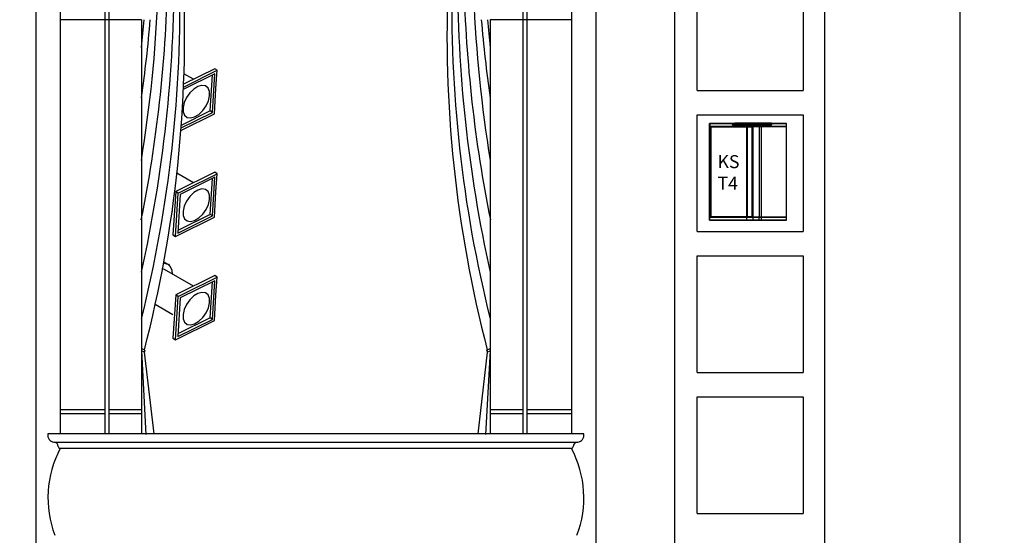
# Model space of a CAD drawing. Units: millimetres. Extents: x 0 to 76024, y 0 to 54626.
# Drawn here: x 21272 to 27339, y 19259 to 22439 of the extents above; entities that cross this region are included whole.
import ezdxf

# ---------------------------------------------------------------- set-up
doc = ezdxf.new("R2010")
doc.units = ezdxf.units.MM
for name, color, linetype in [('1-Schnitt SH', 4, 'Continuous'), ('Saal', 2, 'Continuous'), ('Ton', 7, 'Continuous')]:
    doc.layers.add(name, color=color, linetype=linetype)
doc.styles.get("Standard").update_dxf_attribs({"font": 'arial.ttf', "height": 2.5})
doc.styles.add('Textstil 1', font='isocpeur.ttf')

msp = doc.modelspace()

# ---------------------------------------------------------------- linework, layer by layer
at = {"layer": '1-Schnitt SH', "color": 8, "linetype": 'Continuous', "ltscale": 250.000003}
for p, q in [((25307.7, 27495.4), (25307.7, 16427.7)), ((26233.4, 16427.7), (26233.4, 25587.1)), ((25445.7, 22002.7), (25445.7, 22722.7)), ((26099.5, 22722.7), (26099.5, 22002.7)), ((25445.7, 22002.7), (26099.5, 22002.7)), ((25445.7, 21852.7), (26099.5, 21852.7)), ((25445.7, 21132.7), (25445.7, 21852.7)), ((26099.5, 21852.7), (26099.5, 21132.7)), ((25445.7, 21132.7), (26099.5, 21132.7)), ((25445.7, 20982.7), (26099.5, 20982.7)), ((25445.7, 20262.7), (25445.7, 20982.7)), ((26099.5, 20982.7), (26099.5, 20262.7)), ((25445.7, 20262.7), (26099.5, 20262.7)), ((25445.7, 20112.7), (26099.5, 20112.7)), ((25445.7, 19392.7), (25445.7, 20112.7)), ((26099.5, 20112.7), (26099.5, 19392.7)), ((25445.7, 19392.7), (26099.5, 19392.7))]:
    msp.add_line(p, q, dxfattribs=at)
at = {"layer": '1-Schnitt SH', "color": 3, "linetype": 'Continuous', "ltscale": 250.000003}
msp.add_line((27065.5, 26338.1), (27065.5, 16427.7), dxfattribs=at)
at = {"layer": 'Saal', "color": 9, "linetype": 'Continuous', "ltscale": 250.000003}
for p, q in [((24821.4, 28433.8), (24821.4, 16427.7)), ((21371.4, 26897.3), (21371.4, 18614.6)), ((21521.4, 22788.8), (21521.4, 19883.8)), ((21796.4, 22788.8), (21796.4, 19883.8)), ((21821.4, 22788.8), (21821.4, 19883.8)), ((24371.4, 22788.8), (24371.4, 19883.8)), ((24396.4, 22788.8), (24396.4, 19883.8)), ((24671.4, 22788.8), (24671.4, 19883.8)), ((22021.4, 22438.8), (21521.4, 22438.8)), ((22021.4, 22438.8), (22021.4, 19883.8)), ((24171.4, 22438.8), (24171.4, 19883.8)), ((24671.4, 22438.8), (24171.4, 22438.8)), ((21796.4, 20033.8), (21521.4, 20033.8)), ((22021.4, 20033.8), (21821.4, 20033.8)), ((24371.4, 20033.8), (24171.4, 20033.8)), ((24671.4, 20033.8), (24396.4, 20033.8)), ((21796.4, 20008.8), (21521.4, 20008.8)), ((22021.4, 20008.8), (21821.4, 20008.8)), ((24371.4, 20008.8), (24171.4, 20008.8)), ((24671.4, 20008.8), (24396.4, 20008.8)), ((24748.2, 19883.8), (21444.6, 19883.8)), ((21482.5, 19832.8), (24710.3, 19832.8)), ((24672.8, 19794.8), (21520, 19794.8))]:
    msp.add_line(p, q, dxfattribs=at)
at = {"layer": 'Saal', "color": 9, "linetype": 'Continuous', "ltscale": 225.000003}
for p, q in [((22474.4, 22105.5), (22279.8, 22008.7)), ((22473.2, 22136.8), (22281.1, 22041.4)), ((22342.4, 22071.8), (22283.4, 22105.7)), ((22289.8, 22027.9), (22488.5, 22126.7)), ((22445.8, 21875.9), (22460.2, 22098.4)), ((22459, 21867.1), (22474.4, 22105.5)), ((22488.5, 22126.7), (22473.2, 22136.8)), ((22481.3, 22015.5), (22488.5, 22126.7)), ((22280.4, 22023.2), (22289.8, 22027.9)), ((22370.3, 22027), (22344.5, 22011.3)), ((22395, 22033.4), (22370.3, 22027)), ((22416.3, 22030.1), (22395, 22033.4)), ((22432.1, 22017.3), (22416.3, 22030.1)), ((22320.3, 21988), (22299.9, 21959.4)), ((22344.5, 22011.3), (22320.3, 21988)), ((22440.8, 21996.3), (22432.1, 22017.3)), ((22434.4, 21938.3), (22441.6, 21969)), ((22441.6, 21969), (22440.8, 21996.3)), ((22471.2, 21859), (22481.3, 22015.5)), ((22285.4, 21928.1), (22278.2, 21897.4)), ((22299.9, 21959.4), (22285.4, 21928.1)), ((22399.5, 21878.5), (22419.9, 21907.1)), ((22419.9, 21907.1), (22434.4, 21938.3)), ((22264.8, 21756.4), (22471.2, 21859)), ((22265.9, 21771.2), (22459, 21867.1)), ((22445.8, 21875.9), (22267, 21787.1)), ((22278.2, 21897.4), (22279, 21870.2)), ((22279, 21870.2), (22287.7, 21849.2)), ((22287.7, 21849.2), (22303.5, 21836.3)), ((22349.5, 21839.5), (22375.3, 21855.1)), ((22375.3, 21855.1), (22399.5, 21878.5)), ((22459, 21867.1), (22445.8, 21875.9)), ((22303.5, 21836.3), (22324.8, 21833)), ((22324.8, 21833), (22349.5, 21839.5)), ((22473.2, 21498.2), (22233.3, 21379)), ((22342.4, 21433.2), (22240.1, 21492)), ((22289.8, 21389.2), (22488.5, 21488)), ((22488.5, 21488), (22473.2, 21498.2)), ((22481.3, 21376.8), (22488.5, 21488)), ((22474.4, 21466.8), (22260.9, 21360.7)), ((22445.8, 21237.3), (22460.2, 21459.8)), ((22459, 21228.5), (22474.4, 21466.8)), ((22233.3, 21379), (22216, 21111.3)), ((22231.3, 21101.2), (22248.7, 21368.8)), ((22248.7, 21368.8), (22233.3, 21379)), ((22260.9, 21360.7), (22245.4, 21122.4)), ((22248.7, 21368.8), (22289.8, 21389.2)), ((22344.5, 21372.7), (22320.3, 21349.4)), ((22370.3, 21388.3), (22344.5, 21372.7)), ((22395, 21394.8), (22370.3, 21388.3)), ((22416.3, 21391.5), (22395, 21394.8)), ((22432.1, 21378.7), (22416.3, 21391.5)), ((22440.8, 21357.6), (22432.1, 21378.7)), ((22471.2, 21220.4), (22481.3, 21376.8)), ((22299.9, 21320.7), (22285.4, 21289.5)), ((22320.3, 21349.4), (22299.9, 21320.7)), ((22419.9, 21268.5), (22434.4, 21299.7)), ((22434.4, 21299.7), (22441.6, 21330.4)), ((22441.6, 21330.4), (22440.8, 21357.6)), ((22216, 21256.9), (22210.8, 21259.9)), ((22445.8, 21237.3), (22246.4, 21138.2)), ((22285.4, 21289.5), (22278.2, 21258.8)), ((22278.2, 21258.8), (22279, 21231.6)), ((22375.3, 21216.5), (22399.5, 21239.8)), ((22399.5, 21239.8), (22419.9, 21268.5)), ((22459, 21228.5), (22445.8, 21237.3)), ((22231.3, 21101.2), (22471.2, 21220.4)), ((22245.4, 21122.4), (22459, 21228.5)), ((22279, 21231.6), (22287.7, 21210.5)), ((22287.7, 21210.5), (22303.5, 21197.7)), ((22303.5, 21197.7), (22324.8, 21194.4)), ((22324.8, 21194.4), (22349.5, 21200.9)), ((22349.5, 21200.9), (22375.3, 21216.5)), ((22216, 21111.3), (22231.3, 21101.2)), ((22159.6, 20946.5), (22189.1, 20929.5)), ((22161.9, 20937.3), (22183.6, 20930.6)), ((22164.3, 20897.9), (22148.3, 20902.8)), ((22342.4, 20795.6), (22164.3, 20897.9)), ((22200.3, 20915.1), (22183.6, 20930.6)), ((22189.1, 20929.5), (22190.4, 20931.8)), ((22189.9, 20930.2), (22191.6, 20932.1)), ((22194.1, 20920.9), (22189.9, 20930.2)), ((22198.5, 20916.7), (22191.6, 20932.1)), ((22210.7, 20892), (22200.3, 20915.1)), ((22213.4, 20869.7), (22210.7, 20892)), ((22473.2, 20860.6), (22233.3, 20741.4)), ((22474.4, 20829.3), (22260.9, 20723.1)), ((22289.8, 20751.7), (22488.5, 20850.4)), ((22445.8, 20599.7), (22460.2, 20822.2)), ((22459, 20590.9), (22474.4, 20829.3)), ((22488.5, 20850.4), (22473.2, 20860.6)), ((22481.3, 20739.2), (22488.5, 20850.4)), ((22248.7, 20731.2), (22289.8, 20751.7)), ((22395, 20757.2), (22370.3, 20750.8)), ((22416.3, 20753.9), (22395, 20757.2)), ((22432.1, 20741.1), (22416.3, 20753.9)), ((22233.3, 20741.4), (22216, 20473.8)), ((22231.3, 20463.6), (22248.7, 20731.2)), ((22248.7, 20731.2), (22233.3, 20741.4)), ((22260.9, 20723.1), (22245.4, 20484.8)), ((22320.3, 20711.8), (22299.9, 20683.1)), ((22344.5, 20735.1), (22320.3, 20711.8)), ((22370.3, 20750.8), (22344.5, 20735.1)), ((22440.8, 20720), (22432.1, 20741.1)), ((22434.4, 20662.1), (22441.6, 20692.8)), ((22441.6, 20692.8), (22440.8, 20720)), ((22471.2, 20582.8), (22481.3, 20739.2)), ((22216, 20619.4), (22106.7, 20682.1)), ((22285.4, 20651.9), (22278.2, 20621.2)), ((22299.9, 20683.1), (22285.4, 20651.9)), ((22399.5, 20602.2), (22419.9, 20630.9)), ((22419.9, 20630.9), (22434.4, 20662.1)), ((22231.3, 20463.6), (22471.2, 20582.8)), ((22245.4, 20484.8), (22459, 20590.9)), ((22445.8, 20599.7), (22246.4, 20500.6)), ((22278.2, 20621.2), (22279, 20594)), ((22279, 20594), (22287.7, 20572.9)), ((22287.7, 20572.9), (22303.5, 20560.1)), ((22349.5, 20563.3), (22375.3, 20578.9)), ((22375.3, 20578.9), (22399.5, 20602.2)), ((22459, 20590.9), (22445.8, 20599.7)), ((22303.5, 20560.1), (22324.8, 20556.8)), ((22324.8, 20556.8), (22349.5, 20563.3)), ((22216, 20473.8), (22231.3, 20463.6))]:
    msp.add_line(p, q, dxfattribs=at)
at = {"layer": 'Saal', "color": 7, "linetype": 'Continuous', "ltscale": 250.000003}
for p, q in [((22043.8, 20401.1), (22021.4, 20410.5)), ((22040.8, 20388), (22021.4, 20396.2)), ((22022, 20396), (22049.9, 19881.6)), ((22039.7, 20388.5), (22098.6, 19883.8)), ((22041.3, 20395.2), (22040.8, 20388)), ((22043.8, 20401.1), (22041.3, 20395.2)), ((24153.1, 20388.5), (24094.2, 19883.8)), ((24170.8, 20396), (24142.9, 19881.6)), ((24149, 20401.1), (24171.4, 20410.5)), ((24149, 20401.1), (24151.5, 20395.2)), ((24151.5, 20395.2), (24152, 20388)), ((24152, 20388), (24171.4, 20396.2))]:
    msp.add_line(p, q, dxfattribs=at)
for centre, radius, start, end in [((13816.9, 22711.5), 8406.3, 347.4329, 0.20647), ((14277.3, 22523.6), 7981.5, 346.00372, 1.36714), ((14556.9, 22346), 7731.1, 345.44242, 2.58226), ((31635.9, 22346), 7731.1, 177.41776, 194.5576), ((31915.5, 22523.6), 7981.5, 178.63289, 193.99628), ((32375.9, 22711.5), 8406.3, 179.79354, 192.56712), ((13755.4, 22867.5), 8430.8, 348.6281, 358.60949), ((32437.4, 22867.5), 8430.8, 181.39052, 191.37191), ((13615.7, 22932.7), 8515.4, 350.79207, 357.61376), ((32577, 22932.7), 8515.4, 182.38625, 189.20795), ((14738.3, 23031.5), 7361.9, 351.61366, 355.38398), ((14702.5, 23061.4), 7361.9, 353.81139, 355.1503), ((31454.5, 23031.5), 7361.9, 184.61604, 188.38637), ((31490.3, 23061.4), 7361.9, 184.8497, 186.18861)]:
    msp.add_arc(centre, radius, start, end, dxfattribs=at)
at = {"layer": 'Saal', "color": 9, "linetype": 'Continuous', "ltscale": 225.000003}
for centre, radius, start, end in [((21489.1, 19877.3), 45, 171.61154, 261.60909), ((24703.7, 19877.3), 45, 278.39094, 8.38705), ((21482.7, 19805.8), 27, 0.37539, 90.37539), ((24710.1, 19805.8), 27, 89.62496, 179.61839)]:
    msp.add_arc(centre, radius, start, end, dxfattribs=at)
at = {"layer": 'Saal', "color": 9, "linetype": 'Continuous', "ltscale": 250.000003}
for centre, radius, start, end in [((22094.2, 19490.2), 648.7, 152.00246, 200.88932), ((21521, 19806), 11.3, 180.2055, 264.99959), ((24099.7, 19490.2), 648.7, 339.11064, 27.99737), ((24671.8, 19806), 11.3, 275.00735, 359.77909)]:
    msp.add_arc(centre, radius, start, end, dxfattribs=at)
at = {"layer": 'Ton', "linetype": 'Continuous', "flags": 128}
for points in [[(25828.2, 21220.7), (25524.2, 21220.7), (25524.2, 21780.6), (25828.2, 21780.6), (25843.6, 21780.6), (25996.3, 21780.6), (25997.8, 21780.6), (25792.7, 21780.6), (25524.2, 21780.6), (25522.1, 21780.6), (25522.1, 21798.7), (25524.2, 21798.7), (25524.2, 21780.6), (25828.2, 21780.6), (25828.2, 21220.7), (25843.6, 21220.7)], [(25522.1, 21780.6), (25752.5, 21780.6), (25752.5, 21798.7), (25522.1, 21798.7)], [(25524.2, 21798.7), (25828.2, 21798.7)], [(25524.2, 21220.7), (25792.7, 21220.7), (25792.7, 21780.6), (25997.8, 21780.6), (25997.8, 21798.7), (25792.7, 21798.7)], [(25665.6, 21801.6), (25881, 21801.6), (25884.9, 21801.6), (25883.6, 21801.6), (25882.7, 21801.6), (25882.1, 21801.6), (25881.9, 21801.6), (25882.1, 21801.6), (25882.1, 21796.2), (25881.9, 21796.2), (25882.1, 21796.2), (25882.7, 21796.2), (25883.6, 21796.2), (25884.9, 21796.2), (25883.5, 21796.2)], [(25665.6, 21801.6), (25669.5, 21801.6), (25671, 21801.6), (25672.7, 21801.6), (25674.6, 21801.6), (25676.6, 21801.6), (25678.6, 21801.6), (25678.6, 21796.2), (25676.6, 21796.2), (25674.6, 21796.2), (25672.7, 21796.2), (25671, 21796.2), (25669.5, 21796.2), (25668.1, 21796.2), (25668.1, 21793.1), (25685, 21793.1), (25685, 21796.2), (25683.6, 21796.2), (25684.9, 21796.2), (25685.8, 21796.2), (25686.3, 21796.2), (25686.5, 21796.2), (25686.3, 21796.2), (25686.3, 21801.6), (25686.5, 21801.6), (25686.3, 21801.6), (25685.8, 21801.6), (25684.9, 21801.6), (25683.6, 21801.6), (25687.5, 21801.6), (25902.9, 21801.6), (25899, 21801.6), (25897.5, 21801.6), (25895.8, 21801.6), (25893.9, 21801.6), (25891.9, 21801.6), (25889.9, 21801.6), (25889.9, 21796.2), (25891.9, 21796.2), (25893.9, 21796.2), (25895.8, 21796.2), (25897.5, 21796.2), (25899, 21796.2), (25900.4, 21796.2)], [(25883.5, 21793.1), (25883.5, 21796.2), (25668.1, 21796.2)], [(25900.4, 21793.1), (25883.5, 21793.1), (25668.1, 21793.1)], [(25684.7, 21801.6), (25678.6, 21801.6)], [(25678.6, 21796.2), (25684.7, 21796.2)], [(25685, 21796.2), (25900.4, 21796.2), (25900.4, 21793.1), (25685, 21793.1)], [(25686.3, 21801.6), (25692.5, 21801.6)], [(25692.5, 21796.2), (25686.3, 21796.2)], [(25687.4, 21801.6), (25687.4, 21796.2)], [(25702.7, 21801.6), (25696.5, 21801.6)], [(25696.5, 21796.2), (25702.7, 21796.2)], [(25701.6, 21801.6), (25701.6, 21796.2)], [(25704.3, 21801.6), (25710.4, 21801.6)], [(25710.4, 21796.2), (25704.3, 21796.2)], [(25705.4, 21801.6), (25705.4, 21796.2)], [(25720.6, 21801.6), (25714.5, 21801.6)], [(25714.5, 21796.2), (25720.6, 21796.2)], [(25719.5, 21801.6), (25719.5, 21796.2)], [(25722.2, 21801.6), (25728.4, 21801.6)], [(25728.4, 21796.2), (25722.2, 21796.2)], [(25723.3, 21801.6), (25723.3, 21796.2)], [(25738.5, 21801.6), (25732.4, 21801.6)], [(25732.4, 21796.2), (25738.5, 21796.2)], [(25737.5, 21801.6), (25737.5, 21796.2)], [(25740.2, 21801.6), (25746.3, 21801.6)], [(25746.3, 21796.2), (25740.2, 21796.2)], [(25741.3, 21801.6), (25741.3, 21796.2)], [(25756.5, 21801.6), (25750.4, 21801.6)], [(25750.4, 21796.2), (25756.5, 21796.2)], [(25752.5, 21780.6), (25792.7, 21780.6), (25792.7, 21798.7), (25752.5, 21798.7)], [(25755.4, 21801.6), (25755.4, 21796.2)], [(25758.1, 21801.6), (25764.3, 21801.6)], [(25764.3, 21796.2), (25758.1, 21796.2)], [(25759.2, 21801.6), (25759.2, 21796.2)], [(25774.5, 21801.6), (25768.3, 21801.6)], [(25768.3, 21796.2), (25774.5, 21796.2)], [(25773.3, 21801.6), (25773.3, 21796.2)], [(25776.1, 21801.6), (25782.2, 21801.6)], [(25782.2, 21796.2), (25776.1, 21796.2)], [(25777.2, 21801.6), (25777.2, 21796.2)], [(25792.4, 21801.6), (25786.2, 21801.6)], [(25786.2, 21796.2), (25792.4, 21796.2)], [(25791.3, 21801.6), (25791.3, 21796.2)], [(25792.7, 21220.7), (25997.8, 21220.7), (25997.8, 21780.6), (25996.3, 21780.6), (25996.3, 21798.7), (25997.8, 21798.7)], [(25794, 21801.6), (25800.2, 21801.6)], [(25800.2, 21796.2), (25794, 21796.2)], [(25795.1, 21801.6), (25795.1, 21796.2)], [(25810.3, 21801.6), (25804.2, 21801.6)], [(25804.2, 21796.2), (25810.3, 21796.2)], [(25809.3, 21801.6), (25809.3, 21796.2)], [(25812, 21801.6), (25818.1, 21801.6)], [(25818.1, 21796.2), (25812, 21796.2)], [(25813.1, 21801.6), (25813.1, 21796.2)], [(25828.3, 21801.6), (25822.2, 21801.6)], [(25822.2, 21796.2), (25828.3, 21796.2)], [(25827.2, 21801.6), (25827.2, 21796.2)], [(25996.3, 21220.7), (25843.6, 21220.7), (25843.6, 21780.6), (25828.2, 21780.6), (25828.2, 21798.7), (25843.6, 21798.7)], [(25829.9, 21801.6), (25836.1, 21801.6)], [(25836.1, 21796.2), (25829.9, 21796.2)], [(25831, 21801.6), (25831, 21796.2)], [(25846.3, 21801.6), (25840.1, 21801.6)], [(25840.1, 21796.2), (25846.3, 21796.2)], [(25997.8, 21220.7), (25996.3, 21220.7), (25996.3, 21780.6), (25843.6, 21780.6), (25843.6, 21798.7), (25996.3, 21798.7)], [(25845.1, 21801.6), (25845.1, 21796.2)], [(25847.9, 21801.6), (25854, 21801.6)], [(25854, 21796.2), (25847.9, 21796.2)], [(25849, 21801.6), (25849, 21796.2)], [(25864.2, 21801.6), (25858, 21801.6)], [(25858, 21796.2), (25864.2, 21796.2)], [(25863.1, 21801.6), (25863.1, 21796.2)], [(25865.8, 21801.6), (25872, 21801.6)], [(25872, 21796.2), (25865.8, 21796.2)], [(25866.9, 21801.6), (25866.9, 21796.2)], [(25882.1, 21801.6), (25876, 21801.6)], [(25876, 21796.2), (25882.1, 21796.2)], [(25881.1, 21801.6), (25881.1, 21796.2)], [(25883.8, 21801.6), (25889.9, 21801.6)], [(25889.9, 21796.2), (25883.8, 21796.2)], [(25530.5, 21778.6), (25530.5, 21222.7), (25786.4, 21222.7), (25786.4, 21778.6), (25787.2, 21778.6), (25787.5, 21778.6), (25787.5, 21778.6), (25787, 21778.6), (25786.1, 21778.6), (25785.1, 21778.6), (25783.8, 21778.6), (25754.2, 21778.6), (25753.1, 21778.6), (25752, 21778.6), (25751.2, 21778.6), (25523.3, 21778.6), (25522.7, 21778.6), (25522.3, 21778.6), (25522.2, 21778.6), (25523.7, 21778.6), (25524, 21778.6), (25524.7, 21778.6), (25525.7, 21778.6), (25526.9, 21778.6), (25528.2, 21778.6), (25529.5, 21778.6), (25530.5, 21778.6), (25786.4, 21778.6)], [(25523.3, 21778.6), (25523.3, 21222.7), (25522.7, 21222.7), (25522.3, 21222.7), (25522.2, 21222.7)], [(25522.2, 21778.6), (25522.2, 21222.7), (25523.7, 21222.7)], [(25522.4, 21222.7), (25522.4, 21778.6)], [(25751.2, 21778.6), (25751.2, 21222.7), (25523.3, 21222.7)], [(25523.7, 21778.6), (25523.7, 21222.7), (25524, 21222.7), (25524.7, 21222.7), (25525.7, 21222.7), (25526.9, 21222.7), (25528.2, 21222.7), (25529.5, 21222.7), (25530.5, 21222.7)], [(25526.3, 21222.7), (25526.3, 21778.6)], [(25754.2, 21778.6), (25754.2, 21222.7), (25753.1, 21222.7), (25752, 21222.7), (25751.2, 21222.7)], [(25752.6, 21222.7), (25752.6, 21778.6)], [(25783.8, 21778.6), (25783.8, 21222.7), (25754.2, 21222.7)], [(25787.3, 21222.7), (25787.3, 21778.6)], [(25828.2, 21202.7), (25524.2, 21202.7), (25524.2, 21220.7), (25828.2, 21220.7), (25843.6, 21220.7), (25996.3, 21220.7), (25997.8, 21220.7), (25792.7, 21220.7), (25752.5, 21220.7), (25522.1, 21220.7), (25524.2, 21220.7)], [(25522.1, 21202.7), (25752.5, 21202.7), (25752.5, 21220.7)], [(25524.2, 21202.7), (25522.1, 21202.7), (25522.1, 21220.7)], [(25752.5, 21202.7), (25792.7, 21202.7), (25792.7, 21220.7)], [(25786.4, 21222.7), (25787.2, 21222.7), (25787.5, 21222.7), (25787.5, 21222.7), (25787, 21222.7), (25786.1, 21222.7), (25785.1, 21222.7), (25783.8, 21222.7)], [(25792.7, 21202.7), (25997.8, 21202.7), (25997.8, 21220.7)], [(25843.6, 21202.7), (25828.2, 21202.7), (25828.2, 21220.7)], [(25996.3, 21202.7), (25843.6, 21202.7), (25843.6, 21220.7)], [(25997.8, 21202.7), (25996.3, 21202.7), (25996.3, 21220.7)]]:
    msp.add_lwpolyline(points, dxfattribs=at)
for points in [[(25665.6, 21801.6), (25881, 21801.6), (25880.5, 21801.5), (25880, 21801.1), (25879.7, 21800.4), (25879.6, 21799.6), (25664.2, 21799.6), (25664.3, 21800.4), (25664.6, 21801.1), (25665, 21801.5)], [(25664.2, 21789.7), (25879.6, 21789.7), (25879.6, 21799.6), (25664.2, 21799.6)], [(25664.2, 21789.7), (25879.6, 21789.7), (25879.7, 21788.9), (25880, 21788.2), (25880.5, 21787.8), (25881, 21787.7), (25665.6, 21787.7), (25665, 21787.8), (25664.6, 21788.2), (25664.3, 21788.9)], [(25881, 21787.7), (25665.6, 21787.7), (25687.5, 21787.7), (25902.9, 21787.7)], [(25669.5, 21796.2), (25669.5, 21801.6)], [(25683.6, 21796.2), (25683.6, 21801.6)], [(25696.5, 21801.6), (25694.5, 21801.6), (25692.6, 21801.6), (25690.7, 21801.6), (25688.9, 21801.6), (25687.4, 21801.6), (25686.2, 21801.6), (25685.3, 21801.6), (25684.7, 21801.6), (25684.5, 21801.6), (25684.7, 21801.6), (25684.7, 21796.2), (25684.5, 21796.2), (25684.7, 21796.2), (25685.3, 21796.2), (25686.2, 21796.2), (25687.4, 21796.2), (25688.9, 21796.2), (25690.7, 21796.2), (25692.6, 21796.2), (25694.5, 21796.2), (25696.5, 21796.2)], [(25688.9, 21799.6), (25904.3, 21799.6), (25904.2, 21800.4), (25903.9, 21801.1), (25903.4, 21801.5), (25902.9, 21801.6), (25687.5, 21801.6), (25688, 21801.5), (25688.5, 21801.1), (25688.8, 21800.4)], [(25687.5, 21787.7), (25902.9, 21787.7), (25903.4, 21787.8), (25903.9, 21788.2), (25904.2, 21788.9), (25904.3, 21789.7), (25688.9, 21789.7), (25688.8, 21788.9), (25688.5, 21788.2), (25688, 21787.8)], [(25904.3, 21799.6), (25904.3, 21789.7), (25688.9, 21789.7), (25688.9, 21799.6)], [(25692.5, 21801.6), (25692.5, 21796.2), (25694.4, 21796.2), (25696.4, 21796.2), (25698.3, 21796.2), (25700.1, 21796.2), (25701.6, 21796.2), (25702.8, 21796.2), (25703.7, 21796.2), (25704.3, 21796.2), (25704.5, 21796.2), (25704.3, 21796.2), (25704.3, 21801.6), (25704.5, 21801.6), (25704.3, 21801.6), (25703.7, 21801.6), (25702.8, 21801.6), (25701.6, 21801.6), (25700.1, 21801.6), (25698.3, 21801.6), (25696.4, 21801.6), (25694.4, 21801.6)], [(25714.5, 21801.6), (25712.5, 21801.6), (25710.5, 21801.6), (25708.6, 21801.6), (25706.9, 21801.6), (25705.4, 21801.6), (25704.1, 21801.6), (25703.2, 21801.6), (25702.6, 21801.6), (25702.5, 21801.6), (25702.7, 21801.6), (25702.7, 21796.2), (25702.5, 21796.2), (25702.6, 21796.2), (25703.2, 21796.2), (25704.1, 21796.2), (25705.4, 21796.2), (25706.9, 21796.2), (25708.6, 21796.2), (25710.5, 21796.2), (25712.5, 21796.2), (25714.5, 21796.2)], [(25710.4, 21801.6), (25710.4, 21796.2), (25712.4, 21796.2), (25714.3, 21796.2), (25716.2, 21796.2), (25718, 21796.2), (25719.5, 21796.2), (25720.8, 21796.2), (25721.7, 21796.2), (25722.3, 21796.2), (25722.4, 21796.2), (25722.2, 21796.2), (25722.2, 21801.6), (25722.4, 21801.6), (25722.3, 21801.6), (25721.7, 21801.6), (25720.8, 21801.6), (25719.5, 21801.6), (25718, 21801.6), (25716.2, 21801.6), (25714.3, 21801.6), (25712.4, 21801.6)], [(25732.4, 21801.6), (25730.5, 21801.6), (25728.5, 21801.6), (25726.6, 21801.6), (25724.9, 21801.6), (25723.3, 21801.6), (25722.1, 21801.6), (25721.1, 21801.6), (25720.6, 21801.6), (25720.4, 21801.6), (25720.6, 21801.6), (25720.6, 21796.2), (25720.4, 21796.2), (25720.6, 21796.2), (25721.1, 21796.2), (25722.1, 21796.2), (25723.3, 21796.2), (25724.9, 21796.2), (25726.6, 21796.2), (25728.5, 21796.2), (25730.5, 21796.2), (25732.4, 21796.2)], [(25728.4, 21801.6), (25728.4, 21796.2), (25730.3, 21796.2), (25732.3, 21796.2), (25734.2, 21796.2), (25735.9, 21796.2), (25737.5, 21796.2), (25738.7, 21796.2), (25739.7, 21796.2), (25740.2, 21796.2), (25740.4, 21796.2), (25740.2, 21796.2), (25740.2, 21801.6), (25740.4, 21801.6), (25740.2, 21801.6), (25739.7, 21801.6), (25738.7, 21801.6), (25737.5, 21801.6), (25735.9, 21801.6), (25734.2, 21801.6), (25732.3, 21801.6), (25730.3, 21801.6)], [(25750.4, 21801.6), (25748.4, 21801.6), (25746.4, 21801.6), (25744.5, 21801.6), (25742.8, 21801.6), (25741.3, 21801.6), (25740, 21801.6), (25739.1, 21801.6), (25738.5, 21801.6), (25738.3, 21801.6), (25738.5, 21801.6), (25738.5, 21796.2), (25738.3, 21796.2), (25738.5, 21796.2), (25739.1, 21796.2), (25740, 21796.2), (25741.3, 21796.2), (25742.8, 21796.2), (25744.5, 21796.2), (25746.4, 21796.2), (25748.4, 21796.2), (25750.4, 21796.2)], [(25746.3, 21801.6), (25746.3, 21796.2), (25748.3, 21796.2), (25750.3, 21796.2), (25752.2, 21796.2), (25753.9, 21796.2), (25755.4, 21796.2), (25756.7, 21796.2), (25757.6, 21796.2), (25758.1, 21796.2), (25758.3, 21796.2), (25758.1, 21796.2), (25758.1, 21801.6), (25758.3, 21801.6), (25758.1, 21801.6), (25757.6, 21801.6), (25756.7, 21801.6), (25755.4, 21801.6), (25753.9, 21801.6), (25752.2, 21801.6), (25750.3, 21801.6), (25748.3, 21801.6)], [(25768.3, 21801.6), (25766.3, 21801.6), (25764.4, 21801.6), (25762.5, 21801.6), (25760.7, 21801.6), (25759.2, 21801.6), (25758, 21801.6), (25757.1, 21801.6), (25756.5, 21801.6), (25756.3, 21801.6), (25756.5, 21801.6), (25756.5, 21796.2), (25756.3, 21796.2), (25756.5, 21796.2), (25757.1, 21796.2), (25758, 21796.2), (25759.2, 21796.2), (25760.7, 21796.2), (25762.5, 21796.2), (25764.4, 21796.2), (25766.3, 21796.2), (25768.3, 21796.2)], [(25764.3, 21801.6), (25764.3, 21796.2), (25766.2, 21796.2), (25768.2, 21796.2), (25770.1, 21796.2), (25771.9, 21796.2), (25773.3, 21796.2), (25774.6, 21796.2), (25775.5, 21796.2), (25776.1, 21796.2), (25776.3, 21796.2), (25776.1, 21796.2), (25776.1, 21801.6), (25776.3, 21801.6), (25776.1, 21801.6), (25775.5, 21801.6), (25774.6, 21801.6), (25773.3, 21801.6), (25771.9, 21801.6), (25770.1, 21801.6), (25768.2, 21801.6), (25766.2, 21801.6)], [(25786.2, 21801.6), (25784.3, 21801.6), (25782.3, 21801.6), (25780.5, 21801.6), (25778.7, 21801.6), (25777.2, 21801.6), (25775.9, 21801.6), (25775, 21801.6), (25774.4, 21801.6), (25774.3, 21801.6), (25774.5, 21801.6), (25774.5, 21796.2), (25774.3, 21796.2), (25774.4, 21796.2), (25775, 21796.2), (25775.9, 21796.2), (25777.2, 21796.2), (25778.7, 21796.2), (25780.5, 21796.2), (25782.3, 21796.2), (25784.3, 21796.2), (25786.2, 21796.2)], [(25782.2, 21801.6), (25782.2, 21796.2), (25784.2, 21796.2), (25786.1, 21796.2), (25788, 21796.2), (25789.8, 21796.2), (25791.3, 21796.2), (25792.6, 21796.2), (25793.5, 21796.2), (25794.1, 21796.2), (25794.2, 21796.2), (25794, 21796.2), (25794, 21801.6), (25794.2, 21801.6), (25794.1, 21801.6), (25793.5, 21801.6), (25792.6, 21801.6), (25791.3, 21801.6), (25789.8, 21801.6), (25788, 21801.6), (25786.1, 21801.6), (25784.2, 21801.6)], [(25804.2, 21801.6), (25802.3, 21801.6), (25800.3, 21801.6), (25798.4, 21801.6), (25796.7, 21801.6), (25795.1, 21801.6), (25793.9, 21801.6), (25792.9, 21801.6), (25792.4, 21801.6), (25792.2, 21801.6), (25792.4, 21801.6), (25792.4, 21796.2), (25792.2, 21796.2), (25792.4, 21796.2), (25792.9, 21796.2), (25793.9, 21796.2), (25795.1, 21796.2), (25796.7, 21796.2), (25798.4, 21796.2), (25800.3, 21796.2), (25802.3, 21796.2), (25804.2, 21796.2)], [(25800.2, 21801.6), (25800.2, 21796.2), (25802.2, 21796.2), (25804.1, 21796.2), (25806, 21796.2), (25807.7, 21796.2), (25809.3, 21796.2), (25810.5, 21796.2), (25811.4, 21796.2), (25812, 21796.2), (25812.2, 21796.2), (25812, 21796.2), (25812, 21801.6), (25812.2, 21801.6), (25812, 21801.6), (25811.4, 21801.6), (25810.5, 21801.6), (25809.3, 21801.6), (25807.7, 21801.6), (25806, 21801.6), (25804.1, 21801.6), (25802.2, 21801.6)], [(25822.2, 21801.6), (25820.2, 21801.6), (25818.2, 21801.6), (25816.3, 21801.6), (25814.6, 21801.6), (25813.1, 21801.6), (25811.8, 21801.6), (25810.9, 21801.6), (25810.3, 21801.6), (25810.1, 21801.6), (25810.3, 21801.6), (25810.3, 21796.2), (25810.1, 21796.2), (25810.3, 21796.2), (25810.9, 21796.2), (25811.8, 21796.2), (25813.1, 21796.2), (25814.6, 21796.2), (25816.3, 21796.2), (25818.2, 21796.2), (25820.2, 21796.2), (25822.2, 21796.2)], [(25818.1, 21801.6), (25818.1, 21796.2), (25820.1, 21796.2), (25822.1, 21796.2), (25824, 21796.2), (25825.7, 21796.2), (25827.2, 21796.2), (25828.5, 21796.2), (25829.4, 21796.2), (25829.9, 21796.2), (25830.1, 21796.2), (25829.9, 21796.2), (25829.9, 21801.6), (25830.1, 21801.6), (25829.9, 21801.6), (25829.4, 21801.6), (25828.5, 21801.6), (25827.2, 21801.6), (25825.7, 21801.6), (25824, 21801.6), (25822.1, 21801.6), (25820.1, 21801.6)], [(25840.1, 21801.6), (25838.1, 21801.6), (25836.2, 21801.6), (25834.3, 21801.6), (25832.6, 21801.6), (25831, 21801.6), (25829.8, 21801.6), (25828.9, 21801.6), (25828.3, 21801.6), (25828.1, 21801.6), (25828.3, 21801.6), (25828.3, 21796.2), (25828.1, 21796.2), (25828.3, 21796.2), (25828.9, 21796.2), (25829.8, 21796.2), (25831, 21796.2), (25832.6, 21796.2), (25834.3, 21796.2), (25836.2, 21796.2), (25838.1, 21796.2), (25840.1, 21796.2)], [(25836.1, 21801.6), (25836.1, 21796.2), (25838, 21796.2), (25840, 21796.2), (25841.9, 21796.2), (25843.6, 21796.2), (25845.1, 21796.2), (25846.4, 21796.2), (25847.3, 21796.2), (25847.9, 21796.2), (25848.1, 21796.2), (25847.9, 21796.2), (25847.9, 21801.6), (25848.1, 21801.6), (25847.9, 21801.6), (25847.3, 21801.6), (25846.4, 21801.6), (25845.1, 21801.6), (25843.6, 21801.6), (25841.9, 21801.6), (25840, 21801.6), (25838, 21801.6)], [(25858, 21801.6), (25856.1, 21801.6), (25854.1, 21801.6), (25852.3, 21801.6), (25850.5, 21801.6), (25849, 21801.6), (25847.7, 21801.6), (25846.8, 21801.6), (25846.2, 21801.6), (25846.1, 21801.6), (25846.3, 21801.6), (25846.3, 21796.2), (25846.1, 21796.2), (25846.2, 21796.2), (25846.8, 21796.2), (25847.7, 21796.2), (25849, 21796.2), (25850.5, 21796.2), (25852.3, 21796.2), (25854.1, 21796.2), (25856.1, 21796.2), (25858, 21796.2)], [(25854, 21801.6), (25854, 21796.2), (25856, 21796.2), (25857.9, 21796.2), (25859.8, 21796.2), (25861.6, 21796.2), (25863.1, 21796.2), (25864.3, 21796.2), (25865.3, 21796.2), (25865.9, 21796.2), (25866, 21796.2), (25865.8, 21796.2), (25865.8, 21801.6), (25866, 21801.6), (25865.9, 21801.6), (25865.3, 21801.6), (25864.3, 21801.6), (25863.1, 21801.6), (25861.6, 21801.6), (25859.8, 21801.6), (25857.9, 21801.6), (25856, 21801.6)], [(25876, 21801.6), (25874.1, 21801.6), (25872.1, 21801.6), (25870.2, 21801.6), (25868.4, 21801.6), (25866.9, 21801.6), (25865.7, 21801.6), (25864.7, 21801.6), (25864.2, 21801.6), (25864, 21801.6), (25864.2, 21801.6), (25864.2, 21796.2), (25864, 21796.2), (25864.2, 21796.2), (25864.7, 21796.2), (25865.7, 21796.2), (25866.9, 21796.2), (25868.4, 21796.2), (25870.2, 21796.2), (25872.1, 21796.2), (25874.1, 21796.2), (25876, 21796.2)], [(25872, 21801.6), (25872, 21796.2), (25874, 21796.2), (25875.9, 21796.2), (25877.8, 21796.2), (25879.5, 21796.2), (25881.1, 21796.2), (25882.3, 21796.2), (25883.2, 21796.2), (25883.8, 21796.2), (25884, 21796.2), (25883.8, 21796.2), (25883.8, 21801.6), (25884, 21801.6), (25883.8, 21801.6), (25883.2, 21801.6), (25882.3, 21801.6), (25881.1, 21801.6), (25879.5, 21801.6), (25877.8, 21801.6), (25875.9, 21801.6), (25874, 21801.6)], [(25884.9, 21796.2), (25884.9, 21801.6)], [(25899, 21796.2), (25899, 21801.6)], [(25524.2, 21780.6), (25522.1, 21780.6), (25752.5, 21780.6), (25792.7, 21780.6), (25997.8, 21780.6), (25996.3, 21780.6), (25843.6, 21780.6), (25828.2, 21780.6), (25524.2, 21780.6)], [(25524.2, 21202.7), (25522.1, 21202.7), (25752.5, 21202.7), (25792.7, 21202.7), (25997.8, 21202.7), (25996.3, 21202.7), (25843.6, 21202.7), (25828.2, 21202.7), (25524.2, 21202.7)]]:
    msp.add_lwpolyline(points, close=True, dxfattribs=at)
at = {"layer": 'Ton', "linetype": 'Continuous'}
for points in [[(25786.4, 21222.7), (25530.5, 21222.7), (25529.5, 21222.7), (25528.2, 21222.7), (25526.9, 21222.7), (25525.7, 21222.7), (25524.7, 21222.7), (25524, 21222.7), (25523.7, 21222.7), (25522.2, 21222.7), (25522.3, 21222.7), (25522.7, 21222.7), (25523.3, 21222.7), (25751.2, 21222.7), (25752, 21222.7), (25753.1, 21222.7), (25754.2, 21222.7), (25783.8, 21222.7), (25785.1, 21222.7), (25786.1, 21222.7), (25787, 21222.7), (25787.5, 21222.7), (25787.5, 21222.7), (25787.2, 21222.7)], [(25524.2, 21220.7), (25792.7, 21220.7), (25997.8, 21220.7), (25996.3, 21220.7), (25843.6, 21220.7), (25828.2, 21220.7), (25524.2, 21220.7)]]:
    msp.add_lwpolyline(points, close=True, dxfattribs=at)

# ---------------------------------------------------------------- texts
at = {"layer": 'Saal', "color": 5, "insert": (4916, 21775.1), "char_height": 150, "width": 1175.582, "attachment_point": 1, "style": 'Textstil 1'}
msp.add_mtext('\\pi70.291;Wandelgang\\P\\pi280.29;1. Rang', dxfattribs=at)
at = {"layer": 'Ton', "insert": (25571.9, 21603.5), "char_height": 80, "width": 294.632, "attachment_point": 1}
msp.add_mtext('KS\\PT4', dxfattribs=at)

doc.saveas('drawing.dxf')
